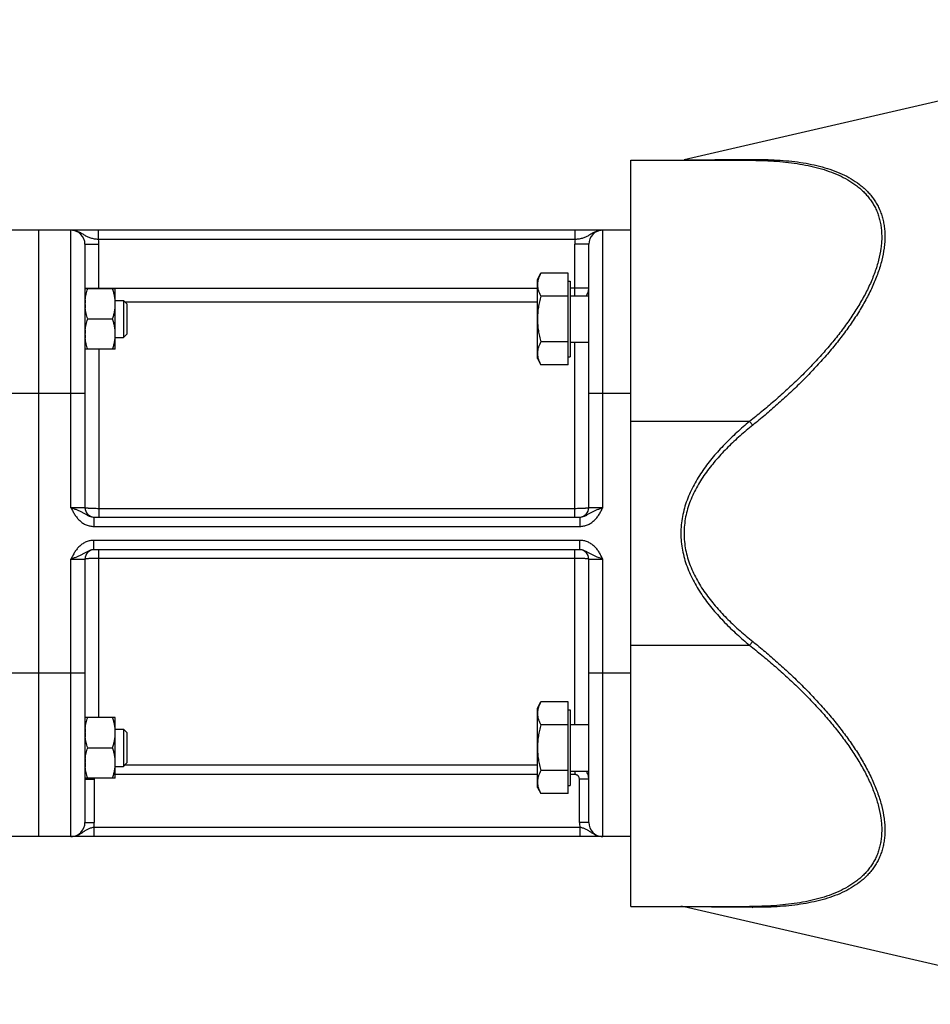
# Model space of a CAD drawing. Units: millimetres. Extents: x -1294 to 2273, y -617 to 998.
# Drawn here: x -984 to -789, y 75 to 286 of the extents above; entities that cross this region are included whole.
import ezdxf

# ---------------------------------------------------------------- set-up
doc = ezdxf.new("R2010")
doc.units = ezdxf.units.MM
doc.header["$LTSCALE"] = 19.36
doc.layers.get('0').update_dxf_attribs({"linetype": 'CONTINUOUS'})

msp = doc.modelspace()

# ---------------------------------------------------------------- linework, layer by layer
at = {"color": 7, "linetype": 'CONTINUOUS'}
for p, q in [((-711.64, 285.97), (-841.89, 255.9)), ((-853.32, 95.82), (-853.32, 255.82)), ((-853.32, 255.82), (-827.84, 255.82)), ((-853.32, 240.82), (-1031.82, 240.82)), ((-980.32, 240.82), (-980.32, 110.82)), ((-970.32, 237.82), (-970.32, 181.32)), ((-862.32, 181.32), (-862.32, 237.82)), ((-873.32, 230.29), (-872.56, 231.6)), ((-873.32, 213.29), (-873.32, 230.29)), ((-866.72, 231.6), (-872.56, 231.6)), ((-866.72, 211.97), (-866.72, 231.6)), ((-963.82, 228.29), (-970.32, 228.29)), ((-963.82, 215.29), (-963.82, 228.29)), ((-866.72, 229.89), (-866.32, 229.89)), ((-866.32, 229.89), (-866.32, 213.69)), ((-866.72, 226.69), (-872.56, 226.69)), ((-866.32, 226.79), (-862.32, 226.79)), ((-963.82, 225.79), (-962.09, 225.79)), ((-962.09, 225.79), (-962.09, 217.79)), ((-961.32, 225.02), (-962.09, 225.79)), ((-961.32, 225.02), (-961.32, 218.55)), ((-969.74, 221.79), (-964.4, 221.79)), ((-963.82, 217.79), (-962.09, 217.79)), ((-961.32, 218.55), (-962.09, 217.79)), ((-866.72, 216.88), (-872.56, 216.88)), ((-866.32, 216.79), (-862.32, 216.79)), ((-963.82, 215.29), (-970.32, 215.29)), ((-873.32, 213.29), (-872.56, 211.97)), ((-866.72, 213.69), (-866.32, 213.69)), ((-866.72, 211.97), (-872.56, 211.97)), ((-968.42, 179.32), (-864.22, 179.32)), ((-864.22, 172.32), (-968.42, 172.32)), ((-970.32, 170.32), (-970.32, 113.82)), ((-862.32, 113.82), (-862.32, 170.32)), ((-873.32, 138.36), (-872.56, 139.68)), ((-866.72, 139.68), (-872.56, 139.68)), ((-866.72, 120.05), (-866.72, 139.68)), ((-873.32, 121.36), (-873.32, 138.36)), ((-866.72, 137.96), (-866.32, 137.96)), ((-866.32, 137.96), (-866.32, 121.76)), ((-963.82, 136.36), (-970.32, 136.36)), ((-963.82, 123.36), (-963.82, 136.36)), ((-963.82, 133.86), (-962.09, 133.86)), ((-961.32, 133.1), (-962.09, 133.86)), ((-962.09, 133.86), (-962.09, 125.86)), ((-961.32, 133.1), (-961.32, 126.63)), ((-866.72, 134.77), (-872.56, 134.77)), ((-866.32, 134.86), (-862.32, 134.86)), ((-969.74, 129.86), (-964.4, 129.86)), ((-963.82, 125.86), (-962.09, 125.86)), ((-961.32, 126.63), (-962.09, 125.86)), ((-866.72, 124.95), (-872.56, 124.95)), ((-866.32, 124.86), (-862.32, 124.86)), ((-963.82, 123.36), (-970.32, 123.36)), ((-873.32, 121.36), (-872.56, 120.05)), ((-866.72, 121.76), (-866.32, 121.76)), ((-866.72, 120.05), (-872.56, 120.05)), ((-853.32, 110.82), (-1031.82, 110.82)), ((-853.32, 95.82), (-827.84, 95.82)), ((-751.32, 74.84), (-841.89, 95.75))]:
    msp.add_line(p, q, dxfattribs=at)
at = {"color": 9, "linetype": 'CONTINUOUS'}
for p, q in [((-973.32, 181.32), (-973.32, 240.82)), ((-967.4, 238.82), (-967.4, 240.82)), ((-865.23, 238.82), (-865.23, 240.82)), ((-859.32, 181.32), (-859.32, 240.82)), ((-865.23, 238.82), (-967.4, 238.82)), ((-970.32, 237.82), (-967.32, 237.82)), ((-967.32, 228.29), (-967.32, 237.82)), ((-865.32, 226.79), (-865.32, 237.82)), ((-862.32, 237.82), (-865.32, 237.82)), ((-970.32, 228.42), (-873.32, 228.42)), ((-970.32, 228.29), (-970.32, 228.29)), ((-862.32, 228.42), (-866.32, 228.42)), ((-961.75, 225.45), (-873.32, 225.45)), ((-865.32, 179.32), (-865.32, 216.79)), ((-967.32, 215.29), (-967.32, 179.32)), ((-970.32, 205.82), (-991.32, 205.82)), ((-853.32, 205.82), (-862.32, 205.82)), ((-827.84, 199.82), (-853.32, 199.82)), ((-827.84, 199.82), (-827.17, 199.01)), ((-970.32, 181.32), (-973.32, 181.32)), ((-865.32, 181.11), (-967.32, 181.11)), ((-859.32, 181.32), (-862.32, 181.32)), ((-968.42, 179.32), (-968.42, 177.32)), ((-864.22, 179.32), (-864.22, 177.32)), ((-968.42, 177.32), (-864.22, 177.32)), ((-968.42, 172.32), (-968.42, 174.32)), ((-864.22, 174.32), (-968.42, 174.32)), ((-864.22, 172.32), (-864.22, 174.32)), ((-967.32, 136.36), (-967.32, 172.32)), ((-865.32, 134.86), (-865.32, 172.32)), ((-973.32, 110.82), (-973.32, 170.32)), ((-973.32, 170.32), (-970.32, 170.32)), ((-967.32, 170.54), (-865.32, 170.54)), ((-862.32, 170.32), (-859.32, 170.32)), ((-859.32, 110.82), (-859.32, 170.32)), ((-827.84, 151.82), (-827.17, 152.64)), ((-853.32, 151.82), (-827.84, 151.82)), ((-970.32, 145.82), (-991.32, 145.82)), ((-853.32, 145.82), (-862.32, 145.82)), ((-873.32, 126.1), (-961.84, 126.1)), ((-865.32, 124.86), (-865.32, 124.12)), ((-970.32, 123.11), (-968.32, 123.11)), ((-968.32, 123.11), (-968.32, 113.82)), ((-873.32, 124.12), (-963.82, 124.12)), ((-865.32, 124.12), (-866.32, 124.12)), ((-862.32, 123.11), (-864.32, 123.11)), ((-864.32, 113.82), (-864.32, 123.11)), ((-970.32, 113.82), (-968.32, 113.82)), ((-968.42, 112.82), (-968.42, 110.82)), ((-968.42, 112.82), (-864.22, 112.82)), ((-862.32, 113.82), (-864.32, 113.82)), ((-864.22, 112.82), (-864.22, 110.82))]:
    msp.add_line(p, q, dxfattribs=at)
at = {"color": 7, "linetype": 'CONTINUOUS'}
for centre, radius, start, end in [((-842.57, 258.82), 3, 270, 283), ((-973.32, 237.82), 3, 0, 90), ((-859.32, 237.82), 3, 90, 180), ((-961.79, 225.04), 8.53, 174.4718, 179.9927), ((-961.73, 225.04), 8.59, 180.027, 185.5013), ((-961.79, 218.54), 8.53, 174.4718, 179.9927), ((-961.73, 218.54), 8.59, 180.027, 185.5013), ((-968.32, 181.32), 2, 180, 267.2727), ((-864.32, 181.32), 2, 272.7273, 360), ((-968.32, 170.32), 2, 92.7273, 180), ((-864.32, 170.32), 2, 0, 87.2727), ((-961.77, 133.11), 8.55, 173.9298, 179.9906), ((-961.69, 133.12), 8.62, 180.0364, 186.0377), ((-961.77, 126.61), 8.55, 173.9298, 179.9906), ((-961.69, 126.62), 8.62, 180.0364, 186.0377), ((-973.32, 113.82), 3, 270, 360), ((-859.32, 113.82), 3, 180, 270), ((-842.57, 92.82), 3, 77, 90)]:
    msp.add_arc(centre, radius, start, end, dxfattribs=at)
at = {"color": 9, "linetype": 'CONTINUOUS'}
for centre, radius, start, end in [((-973.32, 237.82), 6, 0, 9.5941), ((-859.32, 237.82), 6, 170.4059, 180), ((-967.36, 228.42), 2.96, 180.0004, 182.5189), ((-967.33, 123.11), 2.99, 175.1861, 179.9989), ((-967.31, 123.11), 1.01, 165.5666, 180.0014), ((-973.32, 113.82), 5, 348.463, 360), ((-859.32, 113.82), 5, 180, 191.537)]:
    msp.add_arc(centre, radius, start, end, dxfattribs=at)
for points, knots in [([(-841.89, 255.9), (-841.89, 255.9), (-841.89, 255.9), (-841.89, 255.9), (-841.88, 255.9), (-841.87, 255.9), (-841.86, 255.9), (-841.84, 255.9), (-841.8, 255.9), (-841.75, 255.9), (-841.69, 255.9), (-841.62, 255.9), (-841.54, 255.9), (-841.45, 255.9), (-841.31, 255.91), (-841.11, 255.91), (-840.84, 255.91), (-840.54, 255.91), (-840.2, 255.91), (-839.84, 255.92), (-839.44, 255.92), (-838.86, 255.93), (-838.08, 255.93), (-837.08, 255.94), (-836.01, 255.95), (-834.88, 255.96), (-833.69, 255.97), (-832.45, 255.98), (-831.18, 255.99), (-829.41, 256), (-828.07, 256.01), (-827.17, 256.02)], [0, 0, 0, 0, 0.000094, 0.000375, 0.000842, 0.001497, 0.002338, 0.003365, 0.005973, 0.009316, 0.013383, 0.018167, 0.023655, 0.029834, 0.036692, 0.052379, 0.070586, 0.091176, 0.114004, 0.138927, 0.165801, 0.194489, 0.256787, 0.32486, 0.397872, 0.475114, 0.55599, 0.64, 0.726729, 0.815826, 1, 1, 1, 1]), ([(-827.84, 255.82), (-827.78, 255.82), (-827.67, 255.83), (-827.49, 255.87), (-827.33, 255.93), (-827.22, 255.99), (-827.17, 256.02)], [0, 0, 0, 0, 0.243258, 0.489317, 0.7408, 1, 1, 1, 1]), ([(-827.84, 255.82), (-826.96, 255.82), (-825.22, 255.8), (-822.64, 255.68), (-820.12, 255.46), (-817.67, 255.14), (-815.29, 254.72), (-812.99, 254.17), (-810.8, 253.49), (-808.73, 252.66), (-806.79, 251.67), (-805.3, 250.7), (-804.21, 249.83), (-803.44, 249.13), (-802.73, 248.38), (-802.09, 247.58), (-801.5, 246.73), (-800.98, 245.83), (-800.53, 244.88), (-800.16, 243.88), (-799.87, 242.82), (-799.66, 241.73), (-799.54, 240.59), (-799.49, 239.41), (-799.54, 238.2), (-799.71, 236.51), (-800.05, 234.8), (-800.54, 233.07), (-800.99, 231.74), (-801.51, 230.41), (-802.09, 229.07), (-802.74, 227.73), (-803.69, 225.93), (-805.02, 223.69), (-806.78, 221.06), (-808.71, 218.47), (-810.78, 215.93), (-812.97, 213.45), (-815.26, 211.02), (-817.64, 208.66), (-820.1, 206.36), (-822.62, 204.12), (-825.2, 201.94), (-826.95, 200.52), (-827.84, 199.82)], [0, 0, 0, 0, 0.030365, 0.06017, 0.089377, 0.117945, 0.145838, 0.173024, 0.19948, 0.225205, 0.250227, 0.274627, 0.286644, 0.29857, 0.310439, 0.322291, 0.334173, 0.346136, 0.358236, 0.370531, 0.383077, 0.395927, 0.409127, 0.422715, 0.436719, 0.451156, 0.481332, 0.497068, 0.513208, 0.52973, 0.546607, 0.56381, 0.581309, 0.61708, 0.65371, 0.69101, 0.728826, 0.767031, 0.805522, 0.84422, 0.883061, 0.921996, 0.960986, 1, 1, 1, 1]), ([(-827.17, 256.02), (-826.28, 256.02), (-824.54, 256.01), (-821.94, 255.9), (-819.41, 255.7), (-816.95, 255.39), (-814.56, 254.97), (-812.26, 254.42), (-810.07, 253.73), (-808, 252.9), (-806.06, 251.9), (-804.58, 250.91), (-803.49, 250.03), (-802.73, 249.32), (-802.03, 248.56), (-801.38, 247.75), (-800.8, 246.89), (-800.29, 245.97), (-799.85, 245.01), (-799.48, 243.99), (-799.19, 242.93), (-798.98, 241.81), (-798.86, 240.66), (-798.82, 239.46), (-798.86, 238.23), (-799.03, 236.52), (-799.37, 234.78), (-799.86, 233.03), (-800.3, 231.68), (-800.81, 230.33), (-801.39, 228.96), (-802.03, 227.59), (-802.98, 225.76), (-804.29, 223.48), (-806.06, 220.79), (-807.98, 218.14), (-810.05, 215.54), (-812.24, 212.99), (-814.53, 210.51), (-816.92, 208.08), (-819.38, 205.72), (-821.92, 203.42), (-824.51, 201.18), (-826.27, 199.73), (-827.17, 199.01)], [0, 0, 0, 0, 0.030226, 0.059871, 0.088896, 0.117264, 0.144939, 0.171893, 0.198108, 0.223591, 0.248381, 0.272572, 0.284499, 0.296346, 0.308149, 0.319951, 0.331797, 0.343742, 0.355839, 0.368146, 0.380716, 0.393601, 0.406845, 0.420483, 0.43454, 0.449033, 0.479323, 0.495115, 0.511313, 0.527894, 0.544829, 0.562092, 0.579654, 0.615554, 0.652322, 0.689768, 0.727736, 0.766097, 0.804747, 0.843605, 0.882605, 0.921696, 0.960838, 1, 1, 1, 1]), ([(-967.4, 238.82), (-967.55, 238.84), (-967.84, 238.87), (-968.26, 238.94), (-968.67, 239.02), (-969.07, 239.12), (-969.43, 239.25), (-969.78, 239.4), (-970.11, 239.57), (-970.43, 239.76), (-970.74, 239.95), (-971.07, 240.15), (-971.41, 240.34), (-971.76, 240.5), (-972.13, 240.64), (-972.52, 240.75), (-972.92, 240.81), (-973.18, 240.82), (-973.32, 240.82)], [0, 0, 0, 0, 0.06965, 0.13811, 0.204453, 0.268167, 0.329299, 0.388466, 0.446661, 0.504887, 0.56384, 0.623828, 0.684871, 0.746831, 0.809517, 0.87273, 0.936282, 1, 1, 1, 1]), ([(-859.32, 240.82), (-859.45, 240.82), (-859.72, 240.81), (-860.12, 240.75), (-860.51, 240.64), (-860.88, 240.5), (-861.23, 240.34), (-861.57, 240.15), (-861.89, 239.95), (-862.21, 239.76), (-862.53, 239.57), (-862.86, 239.4), (-863.2, 239.25), (-863.57, 239.12), (-863.96, 239.02), (-864.37, 238.94), (-864.8, 238.87), (-865.09, 238.84), (-865.23, 238.82)], [0, 0, 0, 0, 0.063718, 0.12727, 0.190483, 0.253169, 0.315129, 0.376172, 0.43616, 0.495113, 0.553338, 0.611534, 0.670701, 0.731833, 0.795547, 0.86189, 0.93035, 1, 1, 1, 1]), ([(-862.81, 226.79), (-862.73, 226.91), (-862.59, 227.16), (-862.43, 227.57), (-862.34, 227.99), (-862.32, 228.28), (-862.32, 228.42)], [0, 0, 0, 0, 0.250255, 0.500298, 0.750189, 1, 1, 1, 1]), ([(-827.84, 199.82), (-828.77, 199.05), (-830.14, 197.86), (-831.91, 196.2), (-833.2, 194.91), (-834.44, 193.59), (-835.64, 192.22), (-836.78, 190.8), (-837.85, 189.34), (-838.85, 187.82), (-839.77, 186.25), (-840.58, 184.62), (-841.27, 182.94), (-841.84, 181.21), (-842.25, 179.44), (-842.51, 177.64), (-842.6, 175.82), (-842.51, 174.01), (-842.25, 172.21), (-841.84, 170.44), (-841.27, 168.71), (-840.58, 167.03), (-839.77, 165.4), (-838.85, 163.83), (-837.85, 162.31), (-836.78, 160.84), (-835.64, 159.43), (-834.44, 158.06), (-833.2, 156.73), (-831.91, 155.45), (-830.14, 153.79), (-828.77, 152.6), (-827.84, 151.82)], [0, 0, 0, 0, 0.062503, 0.093757, 0.12501, 0.156263, 0.187516, 0.218769, 0.250021, 0.281272, 0.312522, 0.343772, 0.37502, 0.406266, 0.437512, 0.468756, 0.5, 0.531244, 0.562488, 0.593734, 0.62498, 0.656228, 0.687478, 0.718728, 0.749979, 0.781231, 0.812484, 0.843737, 0.87499, 0.906243, 0.937497, 1, 1, 1, 1]), ([(-827.17, 199.01), (-828.09, 198.27), (-829.45, 197.13), (-831.2, 195.54), (-832.47, 194.3), (-833.71, 193.03), (-834.9, 191.72), (-836.04, 190.36), (-837.12, 188.95), (-838.13, 187.48), (-839.05, 185.97), (-839.87, 184.39), (-840.57, 182.76), (-841.15, 181.08), (-841.57, 179.36), (-841.83, 177.6), (-841.92, 175.82), (-841.83, 174.05), (-841.57, 172.29), (-841.15, 170.57), (-840.57, 168.89), (-839.87, 167.26), (-839.05, 165.68), (-838.13, 164.16), (-837.12, 162.7), (-836.04, 161.29), (-834.9, 159.93), (-833.71, 158.61), (-832.47, 157.34), (-831.2, 156.11), (-829.45, 154.52), (-828.09, 153.38), (-827.17, 152.64)], [0, 0, 0, 0, 0.062503, 0.093757, 0.12501, 0.156264, 0.187517, 0.218769, 0.250021, 0.281273, 0.312523, 0.343773, 0.375021, 0.406268, 0.437513, 0.468757, 0.5, 0.531243, 0.562487, 0.593732, 0.624979, 0.656227, 0.687477, 0.718727, 0.749979, 0.781231, 0.812483, 0.843736, 0.87499, 0.906243, 0.937497, 1, 1, 1, 1]), ([(-973.32, 181.32), (-973.19, 181.07), (-972.94, 180.57), (-972.6, 179.97), (-972.29, 179.5), (-972.03, 179.17), (-971.76, 178.85), (-971.46, 178.55), (-971.14, 178.28), (-970.8, 178.04), (-970.44, 177.82), (-970.06, 177.65), (-969.66, 177.5), (-969.25, 177.4), (-968.84, 177.34), (-968.56, 177.32), (-968.42, 177.32)], [0, 0, 0, 0, 0.125017, 0.250011, 0.312518, 0.375024, 0.437527, 0.500029, 0.56253, 0.625029, 0.687527, 0.750023, 0.812518, 0.875013, 0.937507, 1, 1, 1, 1]), ([(-973.32, 181.32), (-973.2, 181.29), (-972.98, 181.21), (-972.53, 181.06), (-972, 180.87), (-971.48, 180.65), (-971.1, 180.46), (-970.82, 180.32), (-970.55, 180.16), (-970.19, 179.94), (-969.83, 179.72), (-969.43, 179.53), (-969.11, 179.42), (-968.77, 179.34), (-968.54, 179.32), (-968.42, 179.32)], [0, 0, 0, 0, 0.067419, 0.134302, 0.264603, 0.38844, 0.447968, 0.506381, 0.564326, 0.622568, 0.742576, 0.805, 0.86893, 0.934045, 1, 1, 1, 1]), ([(-967.32, 181.11), (-967.51, 181.11), (-967.9, 181.12), (-968.45, 181.13), (-968.96, 181.15), (-969.35, 181.17), (-969.63, 181.19), (-969.81, 181.21), (-969.94, 181.22), (-970.03, 181.23), (-970.09, 181.24), (-970.14, 181.25), (-970.19, 181.26), (-970.23, 181.27), (-970.26, 181.28), (-970.28, 181.29), (-970.3, 181.3), (-970.31, 181.31), (-970.32, 181.32), (-970.32, 181.32)], [0, 0, 0, 0, 0.193541, 0.379672, 0.551275, 0.701809, 0.767357, 0.825581, 0.875944, 0.898033, 0.917997, 0.935794, 0.951395, 0.964778, 0.97594, 0.984903, 0.988581, 0.991745, 1, 1, 1, 1]), ([(-862.32, 181.32), (-862.32, 181.32), (-862.33, 181.31), (-862.34, 181.3), (-862.36, 181.29), (-862.38, 181.28), (-862.41, 181.27), (-862.45, 181.26), (-862.5, 181.25), (-862.55, 181.24), (-862.61, 181.23), (-862.7, 181.22), (-862.83, 181.21), (-863.01, 181.19), (-863.28, 181.17), (-863.67, 181.15), (-864.18, 181.13), (-864.74, 181.12), (-865.12, 181.11), (-865.32, 181.11)], [0, 0, 0, 0, 0.008255, 0.011419, 0.015097, 0.02406, 0.035222, 0.048605, 0.064206, 0.082003, 0.101967, 0.124056, 0.174419, 0.232643, 0.298191, 0.448725, 0.620328, 0.806459, 1, 1, 1, 1]), ([(-864.22, 177.32), (-864.08, 177.32), (-863.8, 177.34), (-863.38, 177.4), (-862.98, 177.5), (-862.58, 177.65), (-862.2, 177.82), (-861.84, 178.04), (-861.5, 178.28), (-861.18, 178.55), (-860.88, 178.85), (-860.6, 179.17), (-860.35, 179.5), (-860.04, 179.97), (-859.69, 180.57), (-859.44, 181.07), (-859.32, 181.32)], [0, 0, 0, 0, 0.062493, 0.124987, 0.187482, 0.249977, 0.312473, 0.374971, 0.43747, 0.499971, 0.562473, 0.624976, 0.687482, 0.749989, 0.874983, 1, 1, 1, 1]), ([(-864.22, 179.32), (-864.1, 179.32), (-863.87, 179.34), (-863.53, 179.42), (-863.21, 179.53), (-862.81, 179.72), (-862.44, 179.94), (-862.09, 180.16), (-861.82, 180.32), (-861.54, 180.46), (-861.15, 180.65), (-860.64, 180.87), (-860.1, 181.06), (-859.66, 181.21), (-859.43, 181.29), (-859.32, 181.32)], [0, 0, 0, 0, 0.065955, 0.13107, 0.195, 0.257424, 0.377432, 0.435674, 0.493619, 0.552032, 0.61156, 0.735397, 0.865698, 0.932581, 1, 1, 1, 1]), ([(-968.42, 174.32), (-968.56, 174.32), (-968.84, 174.31), (-969.25, 174.25), (-969.66, 174.14), (-970.06, 174), (-970.44, 173.82), (-970.8, 173.61), (-971.14, 173.37), (-971.46, 173.1), (-971.76, 172.8), (-972.03, 172.48), (-972.29, 172.15), (-972.6, 171.68), (-972.94, 171.07), (-973.19, 170.57), (-973.32, 170.32)], [0, 0, 0, 0, 0.062493, 0.124987, 0.187482, 0.249977, 0.312473, 0.374971, 0.43747, 0.499971, 0.562473, 0.624976, 0.687482, 0.749989, 0.874983, 1, 1, 1, 1]), ([(-859.32, 170.32), (-859.44, 170.57), (-859.69, 171.07), (-860.04, 171.68), (-860.35, 172.15), (-860.6, 172.48), (-860.88, 172.8), (-861.18, 173.1), (-861.5, 173.37), (-861.84, 173.61), (-862.2, 173.82), (-862.58, 174), (-862.98, 174.14), (-863.38, 174.25), (-863.8, 174.31), (-864.08, 174.32), (-864.22, 174.32)], [0, 0, 0, 0, 0.125017, 0.250011, 0.312518, 0.375024, 0.437527, 0.500029, 0.56253, 0.625029, 0.687527, 0.750023, 0.812518, 0.875013, 0.937507, 1, 1, 1, 1]), ([(-968.42, 172.32), (-968.54, 172.32), (-968.77, 172.31), (-969.11, 172.23), (-969.43, 172.11), (-969.83, 171.93), (-970.19, 171.7), (-970.55, 171.49), (-970.82, 171.33), (-971.1, 171.19), (-971.48, 171), (-972, 170.78), (-972.53, 170.59), (-972.98, 170.44), (-973.2, 170.36), (-973.32, 170.32)], [0, 0, 0, 0, 0.065955, 0.13107, 0.195, 0.257424, 0.377432, 0.435674, 0.493619, 0.552032, 0.61156, 0.735397, 0.865698, 0.932581, 1, 1, 1, 1]), ([(-859.32, 170.32), (-859.43, 170.36), (-859.66, 170.44), (-860.1, 170.59), (-860.64, 170.78), (-861.15, 171), (-861.54, 171.19), (-861.82, 171.33), (-862.09, 171.49), (-862.44, 171.7), (-862.81, 171.93), (-863.21, 172.11), (-863.53, 172.23), (-863.87, 172.31), (-864.1, 172.32), (-864.22, 172.32)], [0, 0, 0, 0, 0.067419, 0.134302, 0.264603, 0.38844, 0.447968, 0.506381, 0.564326, 0.622568, 0.742576, 0.805, 0.86893, 0.934045, 1, 1, 1, 1]), ([(-970.32, 170.32), (-970.32, 170.33), (-970.31, 170.34), (-970.3, 170.35), (-970.28, 170.36), (-970.26, 170.37), (-970.23, 170.38), (-970.19, 170.39), (-970.14, 170.4), (-970.09, 170.4), (-970.03, 170.41), (-969.94, 170.43), (-969.81, 170.44), (-969.63, 170.46), (-969.35, 170.48), (-968.96, 170.5), (-968.45, 170.52), (-967.9, 170.53), (-967.51, 170.54), (-967.32, 170.54)], [0, 0, 0, 0, 0.008255, 0.011419, 0.015097, 0.02406, 0.035222, 0.048605, 0.064206, 0.082003, 0.101967, 0.124056, 0.174419, 0.232643, 0.298191, 0.448725, 0.620328, 0.806459, 1, 1, 1, 1]), ([(-865.32, 170.54), (-865.12, 170.54), (-864.74, 170.53), (-864.18, 170.52), (-863.67, 170.5), (-863.28, 170.48), (-863.01, 170.46), (-862.83, 170.44), (-862.7, 170.43), (-862.61, 170.41), (-862.55, 170.4), (-862.5, 170.4), (-862.45, 170.39), (-862.41, 170.38), (-862.38, 170.37), (-862.36, 170.36), (-862.34, 170.35), (-862.33, 170.34), (-862.32, 170.33), (-862.32, 170.32)], [0, 0, 0, 0, 0.193541, 0.379672, 0.551275, 0.701809, 0.767357, 0.825581, 0.875944, 0.898033, 0.917997, 0.935794, 0.951395, 0.964778, 0.97594, 0.984903, 0.988581, 0.991745, 1, 1, 1, 1]), ([(-827.17, 152.64), (-826.27, 151.92), (-824.51, 150.47), (-821.92, 148.23), (-819.38, 145.93), (-816.92, 143.56), (-814.53, 141.14), (-812.24, 138.66), (-810.05, 136.11), (-807.98, 133.51), (-806.06, 130.86), (-804.29, 128.17), (-802.98, 125.89), (-802.03, 124.05), (-801.39, 122.69), (-800.81, 121.32), (-800.3, 119.97), (-799.86, 118.62), (-799.37, 116.87), (-799.03, 115.13), (-798.86, 113.42), (-798.82, 112.18), (-798.86, 110.99), (-798.98, 109.83), (-799.19, 108.72), (-799.48, 107.66), (-799.85, 106.64), (-800.29, 105.68), (-800.8, 104.76), (-801.38, 103.9), (-802.03, 103.09), (-802.73, 102.33), (-803.49, 101.62), (-804.58, 100.73), (-806.06, 99.75), (-808, 98.75), (-810.07, 97.91), (-812.26, 97.23), (-814.56, 96.68), (-816.95, 96.26), (-819.41, 95.95), (-821.94, 95.75), (-824.54, 95.64), (-826.28, 95.63), (-827.17, 95.63)], [0, 0, 0, 0, 0.039162, 0.078304, 0.117395, 0.156395, 0.195253, 0.233903, 0.272264, 0.310232, 0.347678, 0.384446, 0.420346, 0.437908, 0.455171, 0.472106, 0.488687, 0.504885, 0.520677, 0.550967, 0.56546, 0.579517, 0.593155, 0.606399, 0.619284, 0.631854, 0.644161, 0.656258, 0.668203, 0.680049, 0.691851, 0.703654, 0.715501, 0.727428, 0.751619, 0.776409, 0.801892, 0.828107, 0.855061, 0.882736, 0.911104, 0.940129, 0.969774, 1, 1, 1, 1]), ([(-827.84, 151.82), (-826.95, 151.13), (-825.2, 149.71), (-822.62, 147.53), (-820.1, 145.29), (-817.64, 142.99), (-815.26, 140.62), (-812.97, 138.2), (-810.78, 135.72), (-808.71, 133.18), (-806.78, 130.59), (-805.02, 127.96), (-803.69, 125.72), (-802.74, 123.92), (-802.09, 122.58), (-801.51, 121.24), (-800.99, 119.9), (-800.54, 118.58), (-800.05, 116.85), (-799.71, 115.14), (-799.54, 113.45), (-799.49, 112.24), (-799.54, 111.06), (-799.66, 109.92), (-799.87, 108.82), (-800.16, 107.77), (-800.53, 106.77), (-800.98, 105.82), (-801.5, 104.92), (-802.09, 104.07), (-802.73, 103.27), (-803.44, 102.52), (-804.21, 101.82), (-805.3, 100.95), (-806.79, 99.98), (-808.73, 98.99), (-810.8, 98.16), (-812.99, 97.48), (-815.29, 96.93), (-817.67, 96.51), (-820.12, 96.19), (-822.64, 95.97), (-825.22, 95.85), (-826.96, 95.82), (-827.84, 95.82)], [0, 0, 0, 0, 0.039014, 0.078004, 0.116939, 0.15578, 0.194478, 0.232969, 0.271174, 0.30899, 0.34629, 0.38292, 0.418691, 0.43619, 0.453393, 0.47027, 0.486792, 0.502932, 0.518668, 0.548844, 0.563281, 0.577285, 0.590873, 0.604073, 0.616923, 0.629469, 0.641764, 0.653864, 0.665827, 0.677709, 0.689561, 0.70143, 0.713356, 0.725373, 0.749773, 0.774795, 0.80052, 0.826976, 0.854162, 0.882055, 0.910623, 0.93983, 0.969635, 1, 1, 1, 1]), ([(-862.32, 123.11), (-862.32, 123.27), (-862.34, 123.58), (-862.45, 124.03), (-862.63, 124.47), (-862.79, 124.74), (-862.89, 124.86)], [0, 0, 0, 0, 0.24994, 0.499903, 0.749915, 1, 1, 1, 1]), ([(-864.32, 123.11), (-864.32, 123.18), (-864.33, 123.31), (-864.39, 123.5), (-864.48, 123.67), (-864.61, 123.82), (-864.76, 123.95), (-864.93, 124.04), (-865.12, 124.1), (-865.25, 124.12), (-865.32, 124.12)], [0, 0, 0, 0, 0.125003, 0.250006, 0.375007, 0.500008, 0.625007, 0.750006, 0.875003, 1, 1, 1, 1]), ([(-973.32, 110.82), (-973.2, 110.82), (-972.98, 110.83), (-972.64, 110.88), (-972.31, 110.96), (-971.99, 111.07), (-971.68, 111.2), (-971.38, 111.36), (-971.09, 111.53), (-970.82, 111.71), (-970.55, 111.89), (-970.29, 112.08), (-970.02, 112.25), (-969.73, 112.41), (-969.43, 112.55), (-969.11, 112.66), (-968.77, 112.75), (-968.54, 112.8), (-968.42, 112.82)], [0, 0, 0, 0, 0.063562, 0.127052, 0.190395, 0.253509, 0.316303, 0.378675, 0.440521, 0.501753, 0.562341, 0.622394, 0.682264, 0.742597, 0.804206, 0.867726, 0.933217, 1, 1, 1, 1]), ([(-864.22, 112.82), (-864.1, 112.8), (-863.87, 112.75), (-863.53, 112.66), (-863.21, 112.55), (-862.91, 112.41), (-862.62, 112.25), (-862.35, 112.08), (-862.08, 111.89), (-861.82, 111.71), (-861.54, 111.53), (-861.26, 111.36), (-860.96, 111.2), (-860.65, 111.07), (-860.33, 110.96), (-860, 110.88), (-859.66, 110.83), (-859.43, 110.82), (-859.32, 110.82)], [0, 0, 0, 0, 0.066783, 0.132274, 0.195794, 0.257403, 0.317736, 0.377606, 0.437659, 0.498247, 0.559479, 0.621325, 0.683697, 0.746491, 0.809605, 0.872948, 0.936438, 1, 1, 1, 1]), ([(-827.17, 95.63), (-828.07, 95.64), (-829.41, 95.65), (-831.18, 95.66), (-832.45, 95.67), (-833.69, 95.68), (-834.88, 95.69), (-836.01, 95.7), (-837.08, 95.71), (-838.08, 95.72), (-838.86, 95.72), (-839.44, 95.73), (-839.84, 95.73), (-840.2, 95.73), (-840.54, 95.74), (-840.84, 95.74), (-841.11, 95.74), (-841.31, 95.74), (-841.45, 95.74), (-841.54, 95.74), (-841.62, 95.75), (-841.69, 95.75), (-841.75, 95.75), (-841.8, 95.75), (-841.84, 95.75), (-841.86, 95.75), (-841.87, 95.75), (-841.88, 95.75), (-841.89, 95.75), (-841.89, 95.75), (-841.89, 95.75), (-841.89, 95.75)], [0, 0, 0, 0, 0.184174, 0.273271, 0.36, 0.44401, 0.524886, 0.602128, 0.67514, 0.743213, 0.805511, 0.834199, 0.861073, 0.885996, 0.908824, 0.929414, 0.947621, 0.963308, 0.970166, 0.976345, 0.981833, 0.986617, 0.990684, 0.994027, 0.996635, 0.997662, 0.998503, 0.999158, 0.999625, 0.999906, 1, 1, 1, 1]), ([(-827.84, 95.82), (-827.78, 95.82), (-827.67, 95.82), (-827.49, 95.78), (-827.33, 95.72), (-827.22, 95.66), (-827.17, 95.63)], [0, 0, 0, 0, 0.243258, 0.489317, 0.7408, 1, 1, 1, 1])]:
    msp.add_open_spline(points, degree=3, knots=knots, dxfattribs=at)
at = {"color": 7, "linetype": 'CONTINUOUS'}
for points, knots in [([(-872.56, 231.6), (-872.67, 231.4), (-872.88, 231.01), (-873.09, 230.5), (-873.21, 230.08), (-873.27, 229.77), (-873.31, 229.46), (-873.32, 229.25), (-873.32, 229.15)], [0, 0, 0, 0, 0.261551, 0.514313, 0.63772, 0.759484, 0.880056, 1, 1, 1, 1]), ([(-970.28, 225.86), (-970.26, 226.06), (-970.2, 226.47), (-970.04, 227.29), (-969.87, 227.89), (-969.74, 228.29)], [0, 0, 0, 0, 0.24896, 0.498565, 1, 1, 1, 1]), ([(-963.82, 225.04), (-963.82, 225.31), (-963.85, 225.86), (-963.96, 226.68), (-964.15, 227.49), (-964.31, 228.02), (-964.4, 228.29)], [0, 0, 0, 0, 0.248845, 0.498243, 0.748577, 1, 1, 1, 1]), ([(-873.32, 229.15), (-873.32, 229.04), (-873.31, 228.84), (-873.27, 228.52), (-873.21, 228.21), (-873.09, 227.8), (-872.88, 227.28), (-872.67, 226.89), (-872.56, 226.69)], [0, 0, 0, 0, 0.119944, 0.240516, 0.36228, 0.485687, 0.738449, 1, 1, 1, 1]), ([(-872.56, 226.69), (-872.67, 226.29), (-872.89, 225.49), (-873.13, 224.27), (-873.28, 223.03), (-873.32, 222.2), (-873.32, 221.79)], [0, 0, 0, 0, 0.250018, 0.500023, 0.750016, 1, 1, 1, 1]), ([(-969.74, 221.79), (-969.87, 222.18), (-970.04, 222.78), (-970.21, 223.6), (-970.26, 224.01), (-970.28, 224.22)], [0, 0, 0, 0, 0.501433, 0.75104, 1, 1, 1, 1]), ([(-964.4, 221.79), (-964.31, 222.05), (-964.15, 222.58), (-963.96, 223.39), (-963.85, 224.21), (-963.82, 224.76), (-963.82, 225.04)], [0, 0, 0, 0, 0.251421, 0.501754, 0.751153, 1, 1, 1, 1]), ([(-970.28, 219.36), (-970.26, 219.56), (-970.2, 219.97), (-970.04, 220.79), (-969.87, 221.39), (-969.74, 221.79)], [0, 0, 0, 0, 0.24896, 0.498565, 1, 1, 1, 1]), ([(-963.82, 218.54), (-963.82, 218.81), (-963.85, 219.36), (-963.96, 220.18), (-964.15, 220.99), (-964.31, 221.52), (-964.4, 221.79)], [0, 0, 0, 0, 0.248845, 0.498243, 0.748577, 1, 1, 1, 1]), ([(-873.32, 221.79), (-873.32, 221.37), (-873.28, 220.54), (-873.13, 219.3), (-872.89, 218.08), (-872.67, 217.28), (-872.56, 216.88)], [0, 0, 0, 0, 0.249984, 0.499977, 0.749982, 1, 1, 1, 1]), ([(-969.74, 215.29), (-969.87, 215.68), (-970.04, 216.28), (-970.21, 217.1), (-970.26, 217.51), (-970.28, 217.72)], [0, 0, 0, 0, 0.501433, 0.75104, 1, 1, 1, 1]), ([(-964.4, 215.29), (-964.31, 215.55), (-964.15, 216.08), (-963.96, 216.89), (-963.85, 217.71), (-963.82, 218.26), (-963.82, 218.54)], [0, 0, 0, 0, 0.251421, 0.501754, 0.751153, 1, 1, 1, 1]), ([(-872.56, 216.88), (-872.67, 216.68), (-872.88, 216.29), (-873.09, 215.77), (-873.21, 215.36), (-873.27, 215.05), (-873.31, 214.74), (-873.32, 214.53), (-873.32, 214.42)], [0, 0, 0, 0, 0.261551, 0.514313, 0.63772, 0.759484, 0.880056, 1, 1, 1, 1]), ([(-873.32, 214.42), (-873.32, 214.32), (-873.31, 214.11), (-873.27, 213.8), (-873.21, 213.49), (-873.09, 213.08), (-872.88, 212.56), (-872.67, 212.17), (-872.56, 211.97)], [0, 0, 0, 0, 0.119944, 0.240516, 0.36228, 0.485687, 0.738449, 1, 1, 1, 1]), ([(-872.56, 139.68), (-872.67, 139.48), (-872.88, 139.09), (-873.09, 138.57), (-873.21, 138.16), (-873.27, 137.85), (-873.31, 137.54), (-873.32, 137.33), (-873.32, 137.22)], [0, 0, 0, 0, 0.261551, 0.514313, 0.63772, 0.759484, 0.880056, 1, 1, 1, 1]), ([(-970.27, 134.01), (-970.25, 134.21), (-970.19, 134.61), (-970.03, 135.4), (-969.87, 135.98), (-969.74, 136.36)], [0, 0, 0, 0, 0.248978, 0.498596, 1, 1, 1, 1]), ([(-963.82, 133.11), (-963.82, 133.39), (-963.85, 133.94), (-963.96, 134.76), (-964.15, 135.57), (-964.31, 136.1), (-964.4, 136.36)], [0, 0, 0, 0, 0.248845, 0.498243, 0.748577, 1, 1, 1, 1]), ([(-873.32, 137.22), (-873.32, 137.12), (-873.31, 136.91), (-873.27, 136.6), (-873.21, 136.29), (-873.09, 135.87), (-872.88, 135.36), (-872.67, 134.97), (-872.56, 134.77)], [0, 0, 0, 0, 0.119944, 0.240516, 0.36228, 0.485687, 0.738449, 1, 1, 1, 1]), ([(-964.4, 129.86), (-964.31, 130.13), (-964.15, 130.66), (-963.96, 131.47), (-963.85, 132.29), (-963.82, 132.84), (-963.82, 133.11)], [0, 0, 0, 0, 0.251421, 0.501754, 0.751153, 1, 1, 1, 1]), ([(-872.56, 134.77), (-872.67, 134.37), (-872.89, 133.57), (-873.13, 132.34), (-873.28, 131.11), (-873.32, 130.28), (-873.32, 129.86)], [0, 0, 0, 0, 0.250018, 0.500023, 0.750016, 1, 1, 1, 1]), ([(-969.74, 129.86), (-969.87, 130.24), (-970.03, 130.83), (-970.19, 131.61), (-970.25, 132.01), (-970.27, 132.21)], [0, 0, 0, 0, 0.501402, 0.751021, 1, 1, 1, 1]), ([(-970.27, 127.51), (-970.25, 127.71), (-970.19, 128.11), (-970.03, 128.9), (-969.87, 129.48), (-969.74, 129.86)], [0, 0, 0, 0, 0.248978, 0.498596, 1, 1, 1, 1]), ([(-963.82, 126.61), (-963.82, 126.89), (-963.85, 127.44), (-963.96, 128.26), (-964.15, 129.07), (-964.31, 129.6), (-964.4, 129.86)], [0, 0, 0, 0, 0.248845, 0.498243, 0.748577, 1, 1, 1, 1]), ([(-873.32, 129.86), (-873.32, 129.45), (-873.28, 128.62), (-873.13, 127.38), (-872.89, 126.16), (-872.67, 125.35), (-872.56, 124.95)], [0, 0, 0, 0, 0.249984, 0.499977, 0.749982, 1, 1, 1, 1]), ([(-969.74, 123.36), (-969.87, 123.74), (-970.03, 124.33), (-970.19, 125.11), (-970.25, 125.51), (-970.27, 125.71)], [0, 0, 0, 0, 0.501402, 0.751021, 1, 1, 1, 1]), ([(-964.4, 123.36), (-964.31, 123.63), (-964.15, 124.16), (-963.96, 124.97), (-963.85, 125.79), (-963.82, 126.34), (-963.82, 126.61)], [0, 0, 0, 0, 0.251421, 0.501754, 0.751153, 1, 1, 1, 1]), ([(-872.56, 124.95), (-872.67, 124.76), (-872.88, 124.36), (-873.09, 123.85), (-873.21, 123.44), (-873.27, 123.12), (-873.31, 122.81), (-873.32, 122.6), (-873.32, 122.5)], [0, 0, 0, 0, 0.261551, 0.514313, 0.63772, 0.759484, 0.880056, 1, 1, 1, 1]), ([(-873.32, 122.5), (-873.32, 122.4), (-873.31, 122.19), (-873.27, 121.88), (-873.21, 121.57), (-873.09, 121.15), (-872.88, 120.64), (-872.67, 120.24), (-872.56, 120.05)], [0, 0, 0, 0, 0.119944, 0.240516, 0.36228, 0.485687, 0.738449, 1, 1, 1, 1])]:
    msp.add_open_spline(points, degree=3, knots=knots, dxfattribs=at)

doc.saveas('drawing.dxf')
